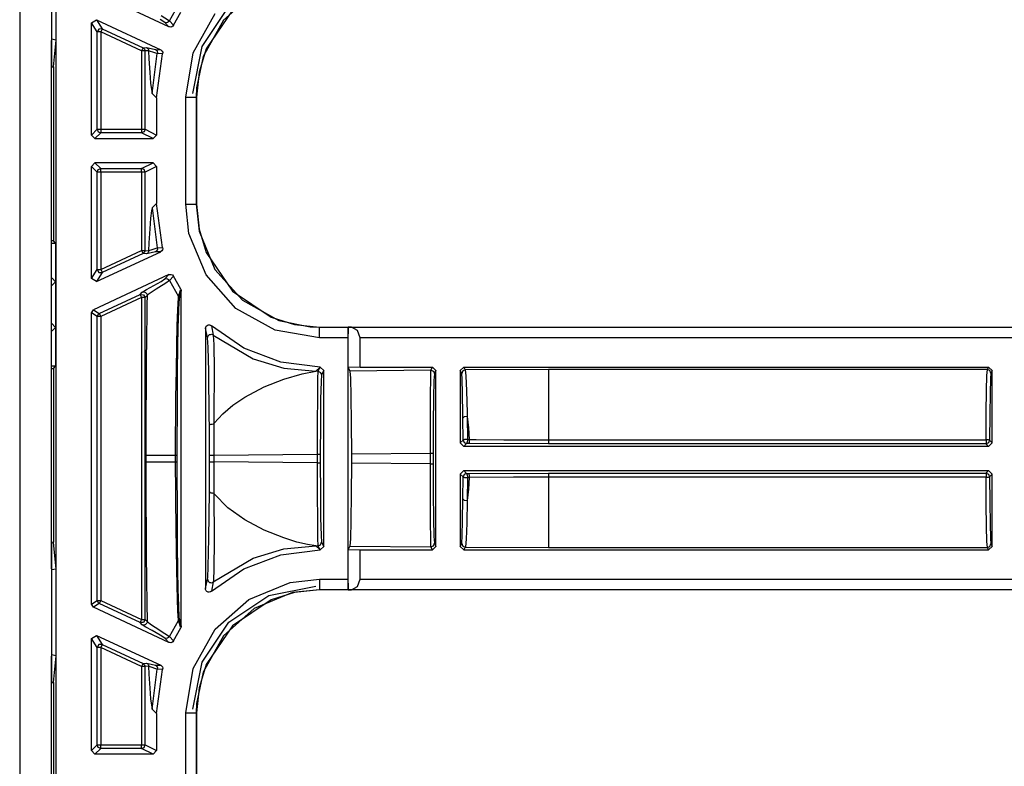
# Model space of a CAD drawing. Extents: x 9 to 73, y 6 to 131.
# Drawn here: x 65 to 67, y 63 to 65 of the extents above; entities that cross this region are included whole.
import ezdxf

# ---------------------------------------------------------------- set-up
doc = ezdxf.new("R2010")
doc.units = 0
doc.header["$MEASUREMENT"] = 0
doc.layers.add('PACKAGE1', color=7, linetype='CONTINUOUS')

msp = doc.modelspace()

# ---------------------------------------------------------------- linework, layer by layer
at = {"layer": 'PACKAGE1', "color": 95, "linetype": 'CONTINUOUS'}
for p, q in [((64.5949, 66.5179), (64.5949, 58.1379)), ((64.6989, 58.1483), (64.6989, 66.508)), ((64.6849, 65.074), (64.6849, 64.8323)), ((64.6985, 64.8302), (64.6985, 65.0762)), ((65.0191, 64.868), (64.8047, 64.968)), ((65.2617, 64.9647), (65.1738, 64.8867)), ((65.0204, 64.8847), (65.0464, 64.9302)), ((64.9973, 64.9002), (65.0182, 64.8865)), ((65.0323, 64.8726), (65.0524, 64.9091)), ((65.0883, 64.7937), (65.1504, 64.9055)), ((65.1996, 64.915), (65.1253, 64.805)), ((64.7989, 64.8788), (64.8131, 64.8879)), ((64.8152, 64.8532), (64.7989, 64.8788)), ((64.7989, 64.5602), (64.7989, 64.8788)), ((64.8131, 64.8879), (64.9956, 64.8028)), ((64.8131, 64.8879), (64.8295, 64.8623)), ((64.8199, 64.8616), (64.8152, 64.8532)), ((64.8295, 64.8623), (64.8199, 64.8616)), ((64.8295, 64.8623), (64.8282, 64.8596)), ((64.8295, 64.8623), (64.9454, 64.8082)), ((65.0073, 64.8801), (64.9946, 64.8883)), ((65.0191, 64.868), (65.0073, 64.8801)), ((65.011, 64.8792), (65.0073, 64.8801)), ((65.0148, 64.8797), (65.011, 64.8792)), ((65.0181, 64.8817), (65.0148, 64.8797)), ((65.0204, 64.8847), (65.0181, 64.8817)), ((65.0182, 64.8865), (65.0204, 64.8847)), ((65.021, 64.8674), (65.0191, 64.868)), ((65.0204, 64.8847), (65.0323, 64.8726)), ((65.0243, 64.8671), (65.021, 64.8674)), ((65.0275, 64.868), (65.0243, 64.8671)), ((65.0303, 64.8699), (65.0275, 64.868)), ((65.0323, 64.8726), (65.0303, 64.8699)), ((65.1738, 64.8867), (65.1166, 64.7837)), ((64.8182, 64.8532), (64.8152, 64.8532)), ((64.8152, 64.5765), (64.8152, 64.8532)), ((64.8252, 64.8532), (64.8182, 64.8532)), ((64.8282, 64.8596), (64.8252, 64.8532)), ((64.8252, 64.8532), (64.8252, 64.5765)), ((64.9412, 64.7991), (64.8252, 64.8532)), ((64.6985, 64.8302), (64.6849, 64.8323)), ((64.6849, 64.8323), (64.6849, 64.7541)), ((64.6849, 63.3274), (64.6849, 64.8288)), ((64.6908, 64.7539), (64.6985, 64.8302)), ((64.9442, 64.8055), (64.9412, 64.7991)), ((64.9454, 64.8082), (64.9442, 64.8055)), ((64.9454, 64.8082), (64.9554, 64.8091)), ((64.9454, 64.8082), (64.9496, 64.8045)), ((64.9496, 64.8045), (64.9512, 64.7991)), ((64.9554, 64.8091), (64.9578, 64.8075)), ((64.9554, 64.8091), (64.9681, 64.8061)), ((64.9578, 64.8075), (64.9596, 64.8054)), ((64.9596, 64.8054), (64.9608, 64.8028)), ((64.9681, 64.8061), (64.9805, 64.8033)), ((65.1253, 64.805), (65.1045, 64.7387)), ((64.9481, 64.7991), (64.9412, 64.7991)), ((64.9412, 64.7991), (64.9412, 64.5765)), ((64.9512, 64.7991), (64.9481, 64.7991)), ((64.9612, 64.8), (64.9512, 64.7991)), ((64.9512, 64.5765), (64.9512, 64.7991)), ((64.9608, 64.8028), (64.9612, 64.8)), ((64.979, 64.7935), (64.9612, 64.8)), ((64.9612, 64.8), (64.9622, 64.7772)), ((64.9622, 64.7772), (64.9644, 64.7378)), ((64.9717, 64.6781), (64.986, 64.7917)), ((64.985, 64.7919), (64.979, 64.7935)), ((64.9805, 64.8033), (64.9956, 64.8028)), ((64.9805, 64.8033), (64.9833, 64.8013)), ((64.9833, 64.8013), (64.9853, 64.7985)), ((64.9838, 64.666), (65.001, 64.7911)), ((64.986, 64.7917), (64.985, 64.7919)), ((64.9853, 64.7985), (64.9862, 64.7952)), ((64.9862, 64.7952), (64.986, 64.7917)), ((65.001, 64.7911), (64.986, 64.7917)), ((64.9956, 64.8028), (64.9983, 64.8009)), ((64.9983, 64.8009), (65.0003, 64.7982)), ((65.0003, 64.7982), (65.0013, 64.795)), ((65.0011, 64.7916), (65.001, 64.7911)), ((65.0013, 64.795), (65.0011, 64.7916)), ((65.0668, 64.6676), (65.0883, 64.7937)), ((65.1166, 64.7837), (65.0978, 64.6943)), ((64.6849, 64.7541), (64.6908, 64.7539)), ((64.6908, 64.7539), (64.6908, 64.2595)), ((64.9644, 64.7378), (64.9667, 64.7078)), ((65.1045, 64.7387), (65.0972, 64.6676)), ((64.9667, 64.7078), (64.9717, 64.6781)), ((65.0978, 64.6943), (65.0968, 64.6676)), ((64.9717, 64.6781), (64.9838, 64.666)), ((64.9838, 64.666), (64.9838, 64.5602)), ((65.0668, 64.6676), (65.0879, 64.6676)), ((65.0668, 64.3637), (65.0668, 64.6676)), ((65.0879, 64.6676), (65.0968, 64.6676)), ((65.0968, 64.6676), (65.0968, 64.3637)), ((65.0972, 64.6676), (65.0968, 64.6676)), ((65.0972, 64.6676), (65.0972, 64.3637)), ((64.7989, 64.5602), (64.8152, 64.5765)), ((64.8089, 64.5502), (64.7989, 64.5602)), ((64.8252, 64.5665), (64.8089, 64.5502)), ((64.8152, 64.5765), (64.8182, 64.5765)), ((64.8152, 64.5765), (64.8182, 64.5694)), ((64.8182, 64.5765), (64.8252, 64.5765)), ((64.8182, 64.5694), (64.8252, 64.5665)), ((64.8252, 64.5765), (64.9412, 64.5765)), ((64.8252, 64.5765), (64.8252, 64.5695)), ((64.8252, 64.5695), (64.8252, 64.5665)), ((64.9412, 64.5665), (64.8252, 64.5665)), ((64.9412, 64.5765), (64.9481, 64.5765)), ((64.9412, 64.5765), (64.9412, 64.5695)), ((64.9412, 64.5695), (64.9412, 64.5665)), ((64.9483, 64.5694), (64.9412, 64.5665)), ((64.9739, 64.5502), (64.9412, 64.5665)), ((64.9481, 64.5765), (64.9512, 64.5765)), ((64.9512, 64.5765), (64.9483, 64.5694)), ((64.9512, 64.5765), (64.9838, 64.5602)), ((64.9838, 64.5602), (64.9739, 64.5502)), ((64.8089, 64.5502), (64.9739, 64.5502)), ((64.7989, 64.4712), (64.8089, 64.4812)), ((64.8152, 64.4548), (64.7989, 64.4712)), ((64.7989, 64.1525), (64.7989, 64.4712)), ((64.9739, 64.4812), (64.8089, 64.4812)), ((64.8089, 64.4812), (64.8252, 64.4648)), ((64.9412, 64.4648), (64.9739, 64.4812)), ((64.9838, 64.4712), (64.9512, 64.4548)), ((64.9739, 64.4812), (64.9838, 64.4712)), ((64.9838, 64.4712), (64.9838, 64.3653)), ((64.8152, 64.4548), (64.8182, 64.4619)), ((64.8182, 64.4548), (64.8152, 64.4548)), ((64.8152, 64.1781), (64.8152, 64.4548)), ((64.8182, 64.4619), (64.8252, 64.4648)), ((64.8252, 64.4548), (64.8182, 64.4548)), ((64.8252, 64.4648), (64.9412, 64.4648)), ((64.8252, 64.4619), (64.8252, 64.4648)), ((64.8252, 64.4548), (64.8252, 64.4619)), ((64.8252, 64.4548), (64.8252, 64.1781)), ((64.9412, 64.4548), (64.8252, 64.4548)), ((64.9483, 64.4619), (64.9412, 64.4648)), ((64.9412, 64.4619), (64.9412, 64.4648)), ((64.9412, 64.4548), (64.9412, 64.4619)), ((64.9412, 64.4548), (64.9412, 64.2322)), ((64.9481, 64.4548), (64.9412, 64.4548)), ((64.9512, 64.4548), (64.9481, 64.4548)), ((64.9512, 64.4548), (64.9483, 64.4619)), ((64.9512, 64.2322), (64.9512, 64.4548)), ((64.9838, 64.3653), (64.9717, 64.3532)), ((65.001, 64.2402), (64.9838, 64.3653)), ((65.076, 64.2805), (65.0668, 64.3637)), ((65.0668, 64.3637), (65.0879, 64.3637)), ((65.0879, 64.3637), (65.0968, 64.3637)), ((65.0968, 64.3637), (65.0972, 64.3637)), ((65.0968, 64.3637), (65.1053, 64.2871)), ((65.0972, 64.3637), (65.1045, 64.2927)), ((64.9692, 64.3445), (64.9667, 64.3235)), ((64.9717, 64.3532), (64.9692, 64.3445)), ((64.9717, 64.3532), (64.986, 64.2396)), ((64.9667, 64.3235), (64.9644, 64.2935)), ((64.9644, 64.2935), (64.9622, 64.2541)), ((65.1244, 64.1626), (65.076, 64.2805)), ((65.1045, 64.2927), (65.1253, 64.2264)), ((65.1053, 64.2871), (65.1498, 64.1784)), ((64.6908, 64.2595), (64.6849, 64.2595)), ((64.6849, 64.2532), (64.697, 64.2532)), ((64.697, 64.2532), (64.6908, 64.2595)), ((64.697, 64.2532), (64.697, 64.1432)), ((64.9622, 64.2541), (64.9612, 64.2313)), ((64.8131, 64.1434), (64.9956, 64.2285)), ((64.8252, 64.1781), (64.9412, 64.2322)), ((64.9454, 64.2231), (64.8295, 64.1691)), ((64.9412, 64.2322), (64.9481, 64.2322)), ((64.9412, 64.2322), (64.9442, 64.2258)), ((64.9442, 64.2258), (64.9454, 64.2231)), ((64.9496, 64.2268), (64.9454, 64.2231)), ((64.9554, 64.2223), (64.9454, 64.2231)), ((64.9481, 64.2322), (64.9512, 64.2322)), ((64.9512, 64.2322), (64.9496, 64.2268)), ((64.9512, 64.2322), (64.9612, 64.2313)), ((64.9681, 64.2253), (64.9554, 64.2223)), ((64.9578, 64.2238), (64.9554, 64.2223)), ((64.9596, 64.226), (64.9578, 64.2238)), ((64.9608, 64.2285), (64.9596, 64.226)), ((64.9612, 64.2313), (64.9608, 64.2285)), ((64.9612, 64.2313), (64.9621, 64.2316)), ((64.9621, 64.2316), (64.9684, 64.234)), ((64.9805, 64.2281), (64.9681, 64.2253)), ((64.9684, 64.234), (64.986, 64.2396)), ((64.9833, 64.2301), (64.9805, 64.2281)), ((64.9956, 64.2285), (64.9805, 64.2281)), ((64.9853, 64.2329), (64.9833, 64.2301)), ((64.9862, 64.2362), (64.9853, 64.2329)), ((64.986, 64.2396), (65.001, 64.2402)), ((64.986, 64.2396), (64.9862, 64.2362)), ((64.9961, 64.2288), (64.9956, 64.2285)), ((64.9987, 64.2308), (64.9961, 64.2288)), ((65.0005, 64.2337), (64.9987, 64.2308)), ((65.0013, 64.2369), (65.0005, 64.2337)), ((65.001, 64.2402), (65.0013, 64.2369)), ((65.1253, 64.2264), (65.1996, 64.1163)), ((64.7989, 64.1525), (64.8152, 64.1781)), ((65.0191, 64.1633), (64.8047, 64.0634)), ((64.8295, 64.1691), (64.8131, 64.1434)), ((64.8152, 64.1781), (64.8199, 64.1697)), ((64.8152, 64.1781), (64.8182, 64.1781)), ((64.8182, 64.1781), (64.8252, 64.1781)), ((64.8199, 64.1697), (64.8295, 64.1691)), ((64.8252, 64.1781), (64.8282, 64.1718)), ((64.8282, 64.1718), (64.8295, 64.1691)), ((65.0073, 64.1513), (65.0191, 64.1633)), ((65.0191, 64.1633), (65.0223, 64.1642)), ((65.0223, 64.1642), (65.0257, 64.164)), ((65.0257, 64.164), (65.0288, 64.1627)), ((65.0288, 64.1627), (65.0312, 64.1604)), ((65.2091, 64.0671), (65.1244, 64.1626)), ((65.1498, 64.1784), (65.2279, 64.0905)), ((64.6849, 64.1532), (64.687, 64.1532)), ((64.6849, 64.151), (64.687, 64.1532)), ((64.697, 64.1432), (64.6849, 64.1311)), ((64.687, 64.1532), (64.697, 64.1432)), ((64.697, 64.1432), (64.697, 64.0132)), ((64.8131, 64.1434), (64.7989, 64.1525)), ((64.9553, 64.121), (64.9766, 64.1329)), ((64.9766, 64.1329), (64.9966, 64.1442)), ((65.0098, 64.1391), (64.9902, 64.1267)), ((64.9966, 64.1442), (65.0073, 64.1513)), ((65.0073, 64.1513), (65.011, 64.1522)), ((65.0204, 64.1466), (65.0098, 64.1391)), ((65.011, 64.1522), (65.0148, 64.1516)), ((65.0148, 64.1516), (65.0181, 64.1497)), ((65.0181, 64.1497), (65.0204, 64.1466)), ((65.0323, 64.1587), (65.0204, 64.1466)), ((65.0204, 64.1466), (65.0464, 64.1011)), ((65.0312, 64.1604), (65.0323, 64.1587)), ((65.0524, 64.1222), (65.0323, 64.1587)), ((64.821, 64.053), (64.937, 64.107)), ((64.937, 64.107), (64.9431, 64.1132)), ((64.937, 64.107), (64.9382, 64.1043)), ((64.937, 64.107), (64.9466, 64.1064)), ((64.9431, 64.1132), (64.9553, 64.121)), ((64.9431, 64.1132), (64.9454, 64.114)), ((64.9454, 64.114), (64.9479, 64.1141)), ((64.9466, 64.1064), (64.9512, 64.098)), ((64.9479, 64.1141), (64.9504, 64.1137)), ((64.9504, 64.1137), (64.9527, 64.1126)), ((64.9527, 64.1126), (64.9546, 64.111)), ((64.9546, 64.111), (64.956, 64.109)), ((64.956, 64.109), (64.957, 64.1067)), ((64.957, 64.1067), (64.9573, 64.1042)), ((64.9602, 64.1069), (64.9573, 64.1042)), ((64.9832, 64.1223), (64.9602, 64.1069)), ((64.9902, 64.1267), (64.9832, 64.1223)), ((65.0464, 64.1011), (65.0524, 64.1222)), ((65.0539, 64.117), (65.048, 64.0957)), ((65.0524, 64.1222), (65.0537, 64.1191)), ((65.0537, 64.1191), (65.0539, 64.117)), ((65.0539, 63.1643), (65.0539, 64.117)), ((65.1996, 64.1163), (65.3096, 64.042)), ((64.9412, 64.098), (64.8252, 64.0439)), ((64.9382, 64.1043), (64.9412, 64.098)), ((64.9481, 64.098), (64.9412, 64.098)), ((64.9412, 64.098), (64.9412, 63.1834)), ((64.9512, 64.098), (64.9481, 64.098)), ((64.9573, 64.1042), (64.9512, 64.098)), ((64.9512, 63.1834), (64.9512, 64.098)), ((64.9567, 64.0786), (64.9562, 64.052)), ((64.9573, 64.1042), (64.9567, 64.0786)), ((65.0439, 64.0637), (65.0459, 64.0981)), ((65.0459, 64.0981), (65.0462, 64.1003)), ((65.048, 64.0957), (65.046, 64.0655)), ((65.0462, 64.1003), (65.0464, 64.1011)), ((65.0464, 64.1011), (65.0476, 64.0985)), ((65.0476, 64.0985), (65.048, 64.0957)), ((65.2279, 64.0905), (65.3309, 64.0334)), ((64.7989, 64.0543), (64.8047, 64.0634)), ((64.7989, 63.227), (64.7989, 64.0543)), ((64.8152, 64.0439), (64.7989, 64.0543)), ((64.8047, 64.0634), (64.821, 64.053)), ((64.8168, 64.0493), (64.8152, 64.0439)), ((64.821, 64.053), (64.8168, 64.0493)), ((64.821, 64.053), (64.8223, 64.0503)), ((64.8223, 64.0503), (64.8252, 64.0439)), ((64.9562, 64.052), (64.9552, 63.9853)), ((65.0426, 64.0187), (65.0439, 64.0637)), ((65.0458, 64.0587), (65.0446, 64.0141)), ((65.046, 64.0655), (65.0458, 64.0587)), ((65.3209, 64.0051), (65.2091, 64.0671)), ((64.6849, 64.0253), (64.697, 64.0132)), ((64.8182, 64.0439), (64.8152, 64.0439)), ((64.8152, 63.2374), (64.8152, 64.0439)), ((64.8252, 64.0439), (64.8182, 64.0439)), ((64.8252, 64.0439), (64.8252, 63.2374)), ((65.3096, 64.042), (65.3759, 64.0212)), ((65.3309, 64.0334), (65.4203, 64.0146)), ((65.3759, 64.0212), (65.447, 64.0139)), ((64.687, 64.0032), (64.6849, 64.0053)), ((64.687, 64.0032), (64.6849, 64.0032)), ((64.697, 64.0132), (64.687, 64.0032)), ((64.697, 64.0132), (64.697, 63.9032)), ((65.0413, 63.9612), (65.0426, 64.0187)), ((65.0446, 64.0141), (65.0436, 63.9572)), ((65.1229, 64.0107), (65.1235, 64.014)), ((65.1229, 64.0107), (65.1229, 63.2707)), ((65.1289, 63.9837), (65.1229, 64.0107)), ((65.1235, 64.014), (65.1251, 64.017)), ((65.1251, 64.017), (65.1276, 64.0192)), ((65.1276, 64.0192), (65.1307, 64.0205)), ((65.1307, 64.0205), (65.1341, 64.0206)), ((65.1341, 64.0206), (65.1373, 64.0197)), ((65.1345, 63.9927), (65.1372, 63.9936)), ((65.1372, 63.9936), (65.14, 63.9937)), ((65.1373, 64.0197), (65.1396, 64.0182)), ((65.2319, 63.9542), (65.1396, 64.0182)), ((65.1396, 64.0182), (65.1451, 63.9915)), ((65.14, 63.9937), (65.1427, 63.9929)), ((65.447, 63.9836), (65.3209, 64.0051)), ((65.4203, 64.0146), (65.447, 64.0136)), ((65.447, 64.0139), (70.743, 64.0139)), ((65.447, 64.0139), (65.447, 64.0136)), ((65.447, 64.0136), (65.5284, 64.0136)), ((65.447, 64.0046), (65.447, 64.0136)), ((65.447, 63.9836), (65.447, 64.0046)), ((65.5281, 64.0046), (65.5279, 63.9836)), ((65.5284, 64.0136), (65.5281, 64.0046)), ((65.5286, 64.0137), (65.5284, 64.0136)), ((65.5286, 63.8992), (65.5286, 64.0137)), ((65.5375, 64.0136), (65.5286, 64.0137)), ((65.5375, 64.0136), (70.743, 64.0136)), ((65.555, 64.0046), (65.5375, 64.0136)), ((65.5622, 63.9836), (65.555, 64.0046)), ((64.9552, 63.9853), (64.9544, 63.9141)), ((65.1289, 63.9837), (65.1292, 63.9865)), ((65.1305, 63.9576), (65.1289, 63.9837)), ((65.1292, 63.9865), (65.1304, 63.9891)), ((65.1304, 63.9891), (65.1322, 63.9912)), ((65.1322, 63.9912), (65.1345, 63.9927)), ((65.1427, 63.9929), (65.1451, 63.9915)), ((65.1451, 63.9915), (65.1463, 63.9649)), ((65.1451, 63.9915), (65.2588, 63.924)), ((65.5279, 63.9836), (65.447, 63.9836)), ((65.5279, 63.9836), (65.5279, 63.2978)), ((65.5622, 63.9006), (65.5622, 63.9836)), ((70.743, 63.9836), (65.5622, 63.9836)), ((65.0402, 63.8914), (65.0413, 63.9612)), ((65.0436, 63.9572), (65.0428, 63.8882)), ((65.1322, 63.8876), (65.1305, 63.9576)), ((65.1463, 63.9649), (65.1472, 63.8938)), ((65.337, 63.9142), (65.2319, 63.9542)), ((64.9544, 63.9141), (64.9539, 63.8384)), ((65.2588, 63.924), (65.3459, 63.8975)), ((65.4486, 63.9006), (65.337, 63.9142)), ((64.697, 63.9032), (64.6849, 63.9032)), ((64.6849, 63.8968), (64.6908, 63.8969)), ((64.6908, 63.8969), (64.697, 63.9032)), ((64.6908, 63.8969), (64.6908, 63.4025)), ((65.0391, 63.8143), (65.0402, 63.8914)), ((65.0428, 63.8882), (65.0422, 63.812)), ((65.1338, 63.7566), (65.1322, 63.8876)), ((65.1472, 63.8938), (65.1466, 63.7608)), ((65.3456, 63.8665), (65.3972, 63.8817)), ((65.3459, 63.8975), (65.4365, 63.8885)), ((65.3972, 63.8817), (65.4365, 63.8885)), ((65.4365, 63.8885), (65.4486, 63.9006)), ((65.4429, 63.8886), (65.4365, 63.8885)), ((65.4424, 63.8682), (65.4429, 63.8886)), ((65.4429, 63.8886), (65.4489, 63.9006)), ((65.4429, 63.8886), (65.45, 63.8856)), ((65.4486, 63.9006), (65.4489, 63.9006)), ((65.4489, 63.9006), (65.4589, 63.8906)), ((65.45, 63.8856), (65.4529, 63.8786)), ((65.4589, 63.8906), (65.4529, 63.8786)), ((65.4589, 63.3907), (65.4589, 63.8906)), ((65.5622, 63.9006), (65.5286, 63.8992)), ((65.5286, 63.8992), (65.5335, 63.8894)), ((65.7634, 63.8916), (65.5335, 63.8894)), ((65.5335, 63.8894), (65.5351, 63.8691)), ((65.5622, 63.9006), (65.7679, 63.9006)), ((65.7629, 63.8712), (65.7634, 63.8916)), ((65.7634, 63.8916), (65.7679, 63.9006)), ((65.7634, 63.8916), (65.7705, 63.8886)), ((65.7679, 63.9006), (65.7779, 63.8906)), ((65.7705, 63.8886), (65.7734, 63.8816)), ((65.7734, 63.8816), (65.7719, 63.8621)), ((65.7779, 63.8906), (65.7734, 63.8816)), ((65.7779, 63.3907), (65.7779, 63.8906)), ((65.8469, 63.8906), (65.8569, 63.9006)), ((65.851, 63.8824), (65.8469, 63.8906)), ((65.8469, 63.8906), (65.8469, 63.6852)), ((65.8539, 63.8895), (65.851, 63.8824)), ((65.8523, 63.8665), (65.851, 63.8824)), ((65.861, 63.8924), (65.8539, 63.8895)), ((65.8569, 63.9006), (65.861, 63.8924)), ((65.8569, 63.9006), (67.3485, 63.9006)), ((66.0977, 63.8933), (65.861, 63.8924)), ((65.861, 63.8924), (65.8631, 63.8758)), ((66.0977, 63.8933), (66.0977, 63.8651)), ((67.3449, 63.8933), (66.0977, 63.8933)), ((67.3436, 63.8766), (67.3449, 63.8933)), ((67.3449, 63.8933), (67.3485, 63.9006)), ((67.352, 63.8904), (67.3449, 63.8933)), ((67.3485, 63.9006), (67.3585, 63.8906)), ((67.3549, 63.8833), (67.352, 63.8904)), ((67.3549, 63.8833), (67.3536, 63.8673)), ((67.3585, 63.8906), (67.3549, 63.8833)), ((67.3585, 63.6852), (67.3585, 63.8906)), ((65.2895, 63.844), (65.3456, 63.8665)), ((65.4419, 63.8166), (65.4424, 63.8682)), ((65.4514, 63.8591), (65.4501, 63.8097)), ((65.4529, 63.8786), (65.4514, 63.8591)), ((65.5351, 63.8691), (65.5364, 63.8175)), ((65.7624, 63.8196), (65.7629, 63.8712)), ((65.7719, 63.8621), (65.7706, 63.8127)), ((65.8535, 63.8259), (65.8523, 63.8665)), ((65.8631, 63.8758), (65.8651, 63.8334)), ((66.0977, 63.8651), (66.0977, 63.7937)), ((67.3424, 63.8341), (67.3436, 63.8766)), ((67.3536, 63.8673), (67.3524, 63.8266)), ((64.9539, 63.8384), (64.9536, 63.7752)), ((65.235, 63.8151), (65.2895, 63.844)), ((65.8544, 63.7654), (65.8535, 63.8259)), ((65.8651, 63.8334), (65.8666, 63.7702)), ((67.3416, 63.7707), (67.3424, 63.8341)), ((67.3524, 63.8266), (67.3516, 63.7659)), ((65.0378, 63.65), (65.0391, 63.8143)), ((65.0422, 63.812), (65.0417, 63.65)), ((65.201, 63.7921), (65.235, 63.8151)), ((65.4416, 63.7413), (65.4419, 63.8166)), ((65.4501, 63.8097), (65.4493, 63.7375)), ((65.5364, 63.8175), (65.5373, 63.7422)), ((65.7621, 63.7443), (65.7624, 63.8196)), ((65.7706, 63.8127), (65.7698, 63.7405)), ((64.9536, 63.7752), (64.9535, 63.7159)), ((65.172, 63.7674), (65.201, 63.7921)), ((65.8666, 63.7702), (65.8668, 63.7598)), ((66.0977, 63.7937), (66.0977, 63.6941)), ((67.3412, 63.6941), (67.3416, 63.7707)), ((65.134, 63.7349), (65.1338, 63.7566)), ((65.1464, 63.7439), (65.1463, 63.7387)), ((65.1466, 63.7608), (65.1464, 63.7439)), ((65.1479, 63.7407), (65.172, 63.7674)), ((65.4416, 63.6531), (65.4416, 63.7413)), ((65.5373, 63.7422), (65.5376, 63.654)), ((65.762, 63.6561), (65.7621, 63.7443)), ((65.8545, 63.7555), (65.8544, 63.7654)), ((65.8583, 63.7589), (65.8545, 63.7555)), ((65.8548, 63.6931), (65.8545, 63.7555)), ((65.8668, 63.7598), (65.8583, 63.7589)), ((65.8668, 63.7598), (65.8674, 63.6947)), ((65.8668, 63.7598), (65.8703, 63.728)), ((67.3516, 63.7659), (67.3512, 63.6925)), ((64.9535, 63.7159), (64.9535, 63.65)), ((65.134, 63.7349), (65.1343, 63.7358)), ((65.1343, 63.6504), (65.134, 63.7349)), ((65.1343, 63.7358), (65.135, 63.7366)), ((65.135, 63.7366), (65.1362, 63.7373)), ((65.1362, 63.7373), (65.1378, 63.7379)), ((65.1378, 63.7379), (65.1398, 63.7384)), ((65.1398, 63.7384), (65.1419, 63.7387)), ((65.1419, 63.7387), (65.1441, 63.7388)), ((65.1441, 63.7388), (65.1463, 63.7387)), ((65.1463, 63.7387), (65.1479, 63.7407)), ((65.1463, 63.7386), (65.1469, 63.6504)), ((65.4493, 63.7375), (65.449, 63.6531)), ((65.7698, 63.7405), (65.7695, 63.6561)), ((65.8703, 63.728), (65.8727, 63.6947)), ((65.8469, 63.6852), (65.8548, 63.6931)), ((65.8588, 63.6944), (65.8548, 63.6931)), ((65.8548, 63.6931), (65.8578, 63.686)), ((65.8578, 63.686), (65.8648, 63.6831)), ((65.8674, 63.6947), (65.8588, 63.6944)), ((65.8668, 63.6867), (65.8648, 63.6831)), ((65.8674, 63.6947), (65.8668, 63.6867)), ((65.8674, 63.6947), (65.8727, 63.6947)), ((65.8721, 63.6866), (65.8701, 63.6831)), ((65.8727, 63.6947), (65.8721, 63.6866)), ((65.8727, 63.6947), (65.8921, 63.6946)), ((65.8921, 63.6946), (65.9707, 63.6942)), ((65.9707, 63.6942), (66.0977, 63.6941)), ((66.0977, 63.6941), (66.0977, 63.6861)), ((66.0977, 63.6941), (67.3412, 63.6941)), ((66.0977, 63.6861), (66.0977, 63.6825)), ((67.3412, 63.6941), (67.3412, 63.6861)), ((67.3482, 63.6936), (67.3412, 63.6941)), ((67.3412, 63.6861), (67.3412, 63.6825)), ((67.3482, 63.6855), (67.3412, 63.6825)), ((67.3512, 63.6925), (67.3482, 63.6936)), ((67.3512, 63.6925), (67.3482, 63.6855)), ((67.3512, 63.6925), (67.3585, 63.6852)), ((65.8569, 63.6752), (65.8469, 63.6852)), ((65.8648, 63.6831), (65.8569, 63.6752)), ((67.3485, 63.6752), (65.8569, 63.6752)), ((65.8701, 63.6831), (65.8648, 63.6831)), ((66.0977, 63.6825), (65.8701, 63.6831)), ((67.3412, 63.6825), (66.0977, 63.6825)), ((67.3485, 63.6752), (67.3412, 63.6825)), ((67.3585, 63.6852), (67.3485, 63.6752)), ((64.9535, 63.65), (64.9535, 63.6313)), ((64.9535, 63.65), (64.9667, 63.65)), ((64.9535, 63.6313), (64.9667, 63.6313)), ((64.9535, 63.6313), (64.9535, 63.5655)), ((64.9667, 63.65), (65.0001, 63.65)), ((64.9667, 63.6313), (65.0001, 63.6313)), ((65.0001, 63.65), (65.0378, 63.65)), ((65.0001, 63.6313), (65.0378, 63.6313)), ((65.0378, 63.65), (65.0394, 63.65)), ((65.0378, 63.6313), (65.0378, 63.65)), ((65.0383, 63.543), (65.0378, 63.6313)), ((65.0378, 63.6313), (65.0394, 63.6313)), ((65.0394, 63.65), (65.0407, 63.65)), ((65.0394, 63.6313), (65.0407, 63.6313)), ((65.0407, 63.65), (65.0415, 63.65)), ((65.0407, 63.6313), (65.0415, 63.6313)), ((65.0415, 63.65), (65.0417, 63.65)), ((65.0415, 63.6313), (65.0417, 63.6313)), ((65.0417, 63.65), (65.0417, 63.6313)), ((65.0417, 63.6313), (65.0422, 63.4694)), ((65.134, 63.5465), (65.1343, 63.631)), ((65.1343, 63.6504), (65.1382, 63.6504)), ((65.1343, 63.631), (65.1343, 63.6504)), ((65.1343, 63.631), (65.1382, 63.631)), ((65.1382, 63.6504), (65.1469, 63.6504)), ((65.1382, 63.631), (65.1469, 63.631)), ((65.1469, 63.631), (65.1463, 63.5427)), ((65.1469, 63.6504), (65.4416, 63.6531)), ((65.1469, 63.6504), (65.1469, 63.631)), ((65.4416, 63.6282), (65.1469, 63.631)), ((65.4416, 63.6282), (65.4416, 63.6531)), ((65.4416, 63.6531), (65.4468, 63.6531)), ((65.4468, 63.6531), (65.449, 63.6531)), ((65.449, 63.6531), (65.449, 63.6282)), ((65.5376, 63.654), (65.762, 63.6561)), ((65.5376, 63.654), (65.5376, 63.6273)), ((65.762, 63.6252), (65.762, 63.6561)), ((65.762, 63.6561), (65.7673, 63.6561)), ((65.7673, 63.6561), (65.7695, 63.6561)), ((65.7695, 63.6561), (65.7695, 63.6252)), ((65.4416, 63.5401), (65.4416, 63.6282)), ((65.4416, 63.6282), (65.4468, 63.6282)), ((65.4468, 63.6282), (65.449, 63.6282)), ((65.449, 63.6282), (65.4493, 63.5438)), ((65.5376, 63.6273), (65.5373, 63.5392)), ((65.762, 63.6252), (65.5376, 63.6273)), ((65.7621, 63.5371), (65.762, 63.6252)), ((65.762, 63.6252), (65.7673, 63.6252)), ((65.7673, 63.6252), (65.7695, 63.6252)), ((65.7695, 63.6252), (65.7698, 63.5408)), ((65.8469, 63.5962), (65.8569, 63.6062)), ((65.8569, 63.6062), (67.3485, 63.6062)), ((65.8569, 63.6062), (65.8648, 63.5983)), ((67.3412, 63.5988), (67.3485, 63.6062)), ((67.3485, 63.6062), (67.3585, 63.5962)), ((65.8469, 63.5962), (65.8469, 63.3907)), ((65.8548, 63.5882), (65.8469, 63.5962)), ((65.8545, 63.5259), (65.8548, 63.5882)), ((65.8578, 63.5953), (65.8548, 63.5882)), ((65.8548, 63.5882), (65.8588, 63.587)), ((65.8648, 63.5983), (65.8578, 63.5953)), ((65.8588, 63.587), (65.8674, 63.5867)), ((65.8648, 63.5983), (65.8701, 63.5983)), ((65.8648, 63.5983), (65.8668, 63.5947)), ((65.8668, 63.5947), (65.8674, 63.5867)), ((65.8674, 63.5867), (65.8668, 63.5215)), ((65.8727, 63.5867), (65.8674, 63.5867)), ((65.8701, 63.5983), (66.0977, 63.5988)), ((65.8701, 63.5983), (65.8721, 63.5947)), ((65.8727, 63.5867), (65.8703, 63.5533)), ((65.8721, 63.5947), (65.8727, 63.5867)), ((65.9978, 63.5872), (65.8727, 63.5867)), ((66.0777, 63.5873), (65.9978, 63.5872)), ((66.0977, 63.5873), (66.0777, 63.5873)), ((66.0977, 63.5988), (66.0977, 63.5952)), ((66.0977, 63.5988), (67.3412, 63.5988)), ((66.0977, 63.5952), (66.0977, 63.5873)), ((66.0977, 63.5873), (66.0977, 63.4876)), ((67.3412, 63.5873), (66.0977, 63.5873)), ((67.3412, 63.5988), (67.3482, 63.5959)), ((67.3412, 63.5988), (67.3412, 63.5952)), ((67.3412, 63.5952), (67.3412, 63.5873)), ((67.3412, 63.5873), (67.3482, 63.5877)), ((67.3416, 63.5106), (67.3412, 63.5873)), ((67.3482, 63.5959), (67.3512, 63.5888)), ((67.3482, 63.5877), (67.3512, 63.5888)), ((67.3585, 63.5962), (67.3512, 63.5888)), ((67.3512, 63.5888), (67.3516, 63.5154)), ((67.3585, 63.3907), (67.3585, 63.5962)), ((64.9535, 63.5655), (64.9536, 63.5062)), ((65.1325, 63.4137), (65.134, 63.5465)), ((65.134, 63.5465), (65.1343, 63.5456)), ((65.1343, 63.5456), (65.135, 63.5448)), ((65.8703, 63.5533), (65.8668, 63.5215)), ((65.0385, 63.5184), (65.0383, 63.543)), ((65.0403, 63.3793), (65.0385, 63.5184)), ((65.135, 63.5448), (65.1362, 63.5441)), ((65.1362, 63.5441), (65.1378, 63.5434)), ((65.1378, 63.5434), (65.1398, 63.543)), ((65.1398, 63.543), (65.1419, 63.5427)), ((65.1419, 63.5427), (65.1441, 63.5426)), ((65.1441, 63.5426), (65.1463, 63.5427)), ((65.1479, 63.5406), (65.1463, 63.5427)), ((65.1463, 63.5427), (65.1472, 63.4077)), ((65.1865, 63.5008), (65.1479, 63.5406)), ((65.4419, 63.4647), (65.4416, 63.5401)), ((65.4493, 63.5438), (65.4501, 63.4717)), ((65.5373, 63.5392), (65.5364, 63.4638)), ((65.7624, 63.4617), (65.7621, 63.5371)), ((65.7698, 63.5408), (65.7706, 63.4687)), ((65.8537, 63.4641), (65.8545, 63.5259)), ((65.8545, 63.5259), (65.8583, 63.5224)), ((65.8583, 63.5224), (65.8668, 63.5215)), ((65.8668, 63.5215), (65.8654, 63.457)), ((64.9536, 63.5062), (64.9539, 63.443)), ((65.235, 63.4662), (65.1865, 63.5008)), ((67.3424, 63.4473), (67.3416, 63.5106)), ((67.3516, 63.5154), (67.3524, 63.4547)), ((65.0422, 63.4694), (65.0428, 63.3932)), ((65.2895, 63.4374), (65.235, 63.4662)), ((65.4424, 63.4131), (65.4419, 63.4647)), ((65.4501, 63.4717), (65.4514, 63.4222)), ((65.5364, 63.4638), (65.5351, 63.4122)), ((65.7629, 63.4101), (65.7624, 63.4617)), ((65.7706, 63.4687), (65.7719, 63.4192)), ((65.8526, 63.4207), (65.8537, 63.4641)), ((66.0977, 63.4876), (66.0977, 63.4162)), ((64.9539, 63.443), (64.9544, 63.3673)), ((65.3456, 63.4149), (65.2895, 63.4374)), ((65.8654, 63.457), (65.8635, 63.4117)), ((67.3436, 63.4047), (67.3424, 63.4473)), ((67.3524, 63.4547), (67.3536, 63.414)), ((65.1308, 63.334), (65.1325, 63.4137)), ((65.1472, 63.4077), (65.1466, 63.3269)), ((65.3827, 63.4033), (65.3456, 63.4149)), ((65.4429, 63.3928), (65.4424, 63.4131)), ((65.4514, 63.4222), (65.4529, 63.4028)), ((65.5351, 63.4122), (65.5335, 63.3919)), ((65.7634, 63.3898), (65.7629, 63.4101)), ((65.7719, 63.4192), (65.7734, 63.3998)), ((65.8513, 63.4), (65.8526, 63.4207)), ((65.8635, 63.4117), (65.8614, 63.39)), ((66.0977, 63.4162), (66.0977, 63.388)), ((67.3536, 63.414), (67.3549, 63.398)), ((64.6908, 63.4025), (64.6849, 63.4022)), ((64.6849, 63.4022), (64.6849, 63.324)), ((64.6985, 63.3262), (64.6908, 63.4025)), ((65.0422, 63.278), (65.0403, 63.3793)), ((65.0428, 63.3932), (65.0436, 63.3241)), ((65.2588, 63.3573), (65.3459, 63.3838)), ((65.337, 63.3672), (65.4486, 63.3807)), ((65.3459, 63.3838), (65.4365, 63.3928)), ((65.413, 63.3962), (65.3827, 63.4033)), ((65.4365, 63.3928), (65.413, 63.3962)), ((65.4486, 63.3807), (65.4365, 63.3928)), ((65.4365, 63.3928), (65.4429, 63.3928)), ((65.4429, 63.3928), (65.45, 63.3957)), ((65.4489, 63.3807), (65.4429, 63.3928)), ((65.4486, 63.3807), (65.4489, 63.3807)), ((65.4589, 63.3907), (65.4489, 63.3807)), ((65.45, 63.3957), (65.4529, 63.4028)), ((65.4529, 63.4028), (65.4589, 63.3907)), ((65.5335, 63.3919), (65.5286, 63.3821)), ((65.5286, 63.2676), (65.5286, 63.3821)), ((65.5286, 63.3821), (65.5622, 63.3807)), ((65.5335, 63.3919), (65.7634, 63.3898)), ((65.5622, 63.2978), (65.5622, 63.3807)), ((65.5622, 63.3807), (65.7679, 63.3807)), ((65.7634, 63.3898), (65.7705, 63.3927)), ((65.7679, 63.3807), (65.7634, 63.3898)), ((65.7779, 63.3907), (65.7679, 63.3807)), ((65.7705, 63.3927), (65.7734, 63.3998)), ((65.7734, 63.3998), (65.7779, 63.3907)), ((65.8469, 63.3907), (65.851, 63.3989)), ((65.8569, 63.3807), (65.8469, 63.3907)), ((65.851, 63.3989), (65.8513, 63.4)), ((65.851, 63.3989), (65.8539, 63.3918)), ((65.8539, 63.3918), (65.861, 63.3889)), ((65.861, 63.3889), (65.8569, 63.3807)), ((65.8569, 63.3807), (67.3485, 63.3807)), ((65.8614, 63.39), (65.861, 63.3889)), ((65.861, 63.3889), (66.0977, 63.388)), ((66.0977, 63.388), (67.3449, 63.388)), ((67.3449, 63.388), (67.3436, 63.4047)), ((67.3449, 63.388), (67.352, 63.3909)), ((67.3485, 63.3807), (67.3449, 63.388)), ((67.3585, 63.3907), (67.3485, 63.3807)), ((67.352, 63.3909), (67.3549, 63.398)), ((67.3549, 63.398), (67.3585, 63.3907)), ((64.9544, 63.3673), (64.9552, 63.2961)), ((65.1451, 63.2898), (65.2588, 63.3573)), ((65.2319, 63.3272), (65.337, 63.3672)), ((64.6985, 63.3262), (64.6849, 63.324)), ((64.6849, 63.324), (64.6849, 63.0823)), ((64.6985, 63.0802), (64.6985, 63.3262)), ((65.0436, 63.3241), (65.0446, 63.2673)), ((65.1293, 63.3016), (65.1308, 63.334)), ((65.1396, 63.2632), (65.2319, 63.3272)), ((65.1466, 63.3269), (65.1455, 63.2938)), ((64.9552, 63.2961), (64.9562, 63.2293)), ((65.1229, 63.2707), (65.1289, 63.2976)), ((65.1289, 63.2976), (65.1293, 63.3016)), ((65.1289, 63.2976), (65.1292, 63.2948)), ((65.1292, 63.2948), (65.1304, 63.2923)), ((65.1455, 63.2938), (65.1452, 63.2904)), ((65.3638, 63.2885), (65.447, 63.2978)), ((65.447, 63.2978), (65.5279, 63.2978)), ((65.447, 63.2978), (65.447, 63.2767)), ((65.5279, 63.2978), (65.5281, 63.2767)), ((65.555, 63.2767), (65.5622, 63.2978)), ((65.5622, 63.2978), (70.9737, 63.2978)), ((65.0444, 63.207), (65.0422, 63.278)), ((65.0446, 63.2673), (65.0458, 63.2227)), ((65.1233, 63.2679), (65.1229, 63.2707)), ((65.1247, 63.2649), (65.1233, 63.2679)), ((65.1304, 63.2923), (65.1322, 63.2902)), ((65.1322, 63.2902), (65.1345, 63.2886)), ((65.1345, 63.2886), (65.1372, 63.2878)), ((65.1372, 63.2878), (65.14, 63.2877)), ((65.1451, 63.2898), (65.1396, 63.2632)), ((65.14, 63.2877), (65.1427, 63.2884)), ((65.1427, 63.2884), (65.1451, 63.2898)), ((65.1452, 63.2904), (65.1451, 63.2898)), ((65.2458, 63.2402), (65.3638, 63.2885)), ((65.447, 63.2678), (65.3703, 63.2593)), ((65.447, 63.2674), (65.3759, 63.2601)), ((65.447, 63.2767), (65.447, 63.2678)), ((65.447, 63.2678), (65.447, 63.2674)), ((65.5284, 63.2678), (65.447, 63.2678)), ((70.9737, 63.2674), (65.447, 63.2674)), ((65.5281, 63.2767), (65.5284, 63.2678)), ((65.5284, 63.2678), (65.5286, 63.2676)), ((65.5286, 63.2676), (65.5375, 63.2678)), ((65.5375, 63.2678), (65.555, 63.2767)), ((70.9737, 63.2678), (65.5375, 63.2678)), ((65.1271, 63.2625), (65.1247, 63.2649)), ((65.1301, 63.2611), (65.1271, 63.2625)), ((65.1334, 63.2607), (65.1301, 63.2611)), ((65.1367, 63.2614), (65.1334, 63.2607)), ((65.1396, 63.2632), (65.1367, 63.2614)), ((65.1504, 63.1555), (65.2458, 63.2402)), ((65.3096, 63.2393), (65.1996, 63.165)), ((65.3703, 63.2593), (65.2617, 63.2147)), ((65.3759, 63.2601), (65.3096, 63.2393)), ((64.7989, 63.227), (64.8152, 63.2374)), ((64.8047, 63.218), (64.7989, 63.227)), ((64.821, 63.2284), (64.8047, 63.218)), ((65.0191, 63.118), (64.8047, 63.218)), ((64.8152, 63.2374), (64.8182, 63.2374)), ((64.8152, 63.2374), (64.8168, 63.2321)), ((64.8168, 63.2321), (64.821, 63.2284)), ((64.8182, 63.2374), (64.8252, 63.2374)), ((64.8223, 63.2311), (64.821, 63.2284)), ((64.937, 63.1743), (64.821, 63.2284)), ((64.8252, 63.2374), (64.8223, 63.2311)), ((64.8252, 63.2374), (64.9412, 63.1834)), ((64.9562, 63.2293), (64.9573, 63.1772)), ((65.0458, 63.2227), (65.0475, 63.1887)), ((65.2617, 63.2147), (65.1738, 63.1367)), ((64.9412, 63.1834), (64.9382, 63.177)), ((64.9412, 63.1834), (64.9481, 63.1834)), ((64.9512, 63.1834), (64.9466, 63.1749)), ((64.9481, 63.1834), (64.9512, 63.1834)), ((64.9512, 63.1834), (64.9573, 63.1772)), ((65.0464, 63.1802), (65.0444, 63.207)), ((65.0464, 63.1802), (65.0476, 63.1828)), ((65.0475, 63.1887), (65.048, 63.1856)), ((65.0476, 63.1828), (65.048, 63.1856)), ((65.048, 63.1856), (65.0539, 63.1643)), ((64.9382, 63.177), (64.937, 63.1743)), ((64.9466, 63.1749), (64.937, 63.1743)), ((64.9431, 63.1681), (64.937, 63.1743)), ((64.9532, 63.1616), (64.9431, 63.1681)), ((64.9454, 63.1673), (64.9431, 63.1681)), ((64.9479, 63.1672), (64.9454, 63.1673)), ((64.9504, 63.1677), (64.9479, 63.1672)), ((64.9527, 63.1687), (64.9504, 63.1677)), ((64.9546, 63.1703), (64.9527, 63.1687)), ((64.9711, 63.1515), (64.9532, 63.1616)), ((64.956, 63.1724), (64.9546, 63.1703)), ((64.957, 63.1747), (64.956, 63.1724)), ((64.9573, 63.1772), (64.957, 63.1747)), ((64.9573, 63.1772), (64.9693, 63.168)), ((64.9693, 63.168), (64.9902, 63.1546)), ((64.9902, 63.1546), (64.9973, 63.1502)), ((65.0204, 63.1347), (65.0464, 63.1802)), ((65.0323, 63.1226), (65.0524, 63.1591)), ((65.0524, 63.1591), (65.0464, 63.1802)), ((65.0534, 63.161), (65.0524, 63.1591)), ((65.0539, 63.1643), (65.0534, 63.161)), ((65.0883, 63.0437), (65.1504, 63.1555)), ((65.1996, 63.165), (65.1253, 63.055)), ((64.7989, 63.1288), (64.8131, 63.1379)), ((64.7989, 62.8102), (64.7989, 63.1288)), ((64.8152, 63.1032), (64.7989, 63.1288)), ((64.8131, 63.1379), (64.8295, 63.1123)), ((64.8131, 63.1379), (64.9956, 63.0528)), ((64.9946, 63.1383), (64.9711, 63.1515)), ((65.0073, 63.1301), (64.9946, 63.1383)), ((64.9973, 63.1502), (65.0182, 63.1365)), ((65.0191, 63.118), (65.0073, 63.1301)), ((65.011, 63.1292), (65.0073, 63.1301)), ((65.0148, 63.1297), (65.011, 63.1292)), ((65.0181, 63.1317), (65.0148, 63.1297)), ((65.0204, 63.1347), (65.0181, 63.1317)), ((65.0182, 63.1365), (65.0204, 63.1347)), ((65.0204, 63.1347), (65.0323, 63.1226)), ((65.1738, 63.1367), (65.1166, 63.0337)), ((64.8199, 63.1116), (64.8152, 63.1032)), ((64.8182, 63.1032), (64.8152, 63.1032)), ((64.8152, 62.8265), (64.8152, 63.1032)), ((64.8252, 63.1032), (64.8182, 63.1032)), ((64.8295, 63.1123), (64.8199, 63.1116)), ((64.8282, 63.1096), (64.8252, 63.1032)), ((64.8252, 63.1032), (64.8252, 62.8265)), ((64.9412, 63.0492), (64.8252, 63.1032)), ((64.8295, 63.1123), (64.8282, 63.1096)), ((64.8295, 63.1123), (64.9454, 63.0582)), ((65.021, 63.1174), (65.0191, 63.118)), ((65.0243, 63.1171), (65.021, 63.1174)), ((65.0275, 63.118), (65.0243, 63.1171)), ((65.0303, 63.1199), (65.0275, 63.118)), ((65.0323, 63.1226), (65.0303, 63.1199)), ((64.6985, 63.0802), (64.6849, 63.0823)), ((64.6849, 63.0823), (64.6849, 63.0041)), ((64.6849, 61.5775), (64.6849, 63.0787)), ((64.6908, 63.0039), (64.6985, 63.0802)), ((64.9442, 63.0555), (64.9412, 63.0492)), ((64.9481, 63.0492), (64.9412, 63.0492)), ((64.9412, 63.0492), (64.9412, 62.8265)), ((64.9454, 63.0582), (64.9442, 63.0555)), ((64.9454, 63.0582), (64.9554, 63.0591)), ((64.9454, 63.0582), (64.9496, 63.0545)), ((64.9512, 63.0492), (64.9481, 63.0492)), ((64.9496, 63.0545), (64.9512, 63.0492)), ((64.9612, 63.05), (64.9512, 63.0492)), ((64.9512, 62.8265), (64.9512, 63.0492)), ((64.9554, 63.0591), (64.9578, 63.0575)), ((64.9554, 63.0591), (64.9681, 63.0561)), ((64.9578, 63.0575), (64.9596, 63.0554)), ((64.9596, 63.0554), (64.9608, 63.0528)), ((64.9608, 63.0528), (64.9612, 63.05)), ((64.979, 63.0435), (64.9612, 63.05)), ((64.9612, 63.05), (64.9622, 63.0272)), ((64.9681, 63.0561), (64.9805, 63.0532)), ((64.9717, 62.9281), (64.986, 63.0417)), ((64.985, 63.0419), (64.979, 63.0435)), ((64.9805, 63.0532), (64.9956, 63.0528)), ((64.9805, 63.0532), (64.9833, 63.0513)), ((64.9833, 63.0513), (64.9853, 63.0485)), ((64.986, 63.0417), (64.985, 63.0419)), ((64.9853, 63.0485), (64.9862, 63.0452)), ((64.9862, 63.0452), (64.986, 63.0417)), ((65.001, 63.0411), (64.986, 63.0417)), ((64.9956, 63.0528), (64.9983, 63.0509)), ((64.9983, 63.0509), (65.0003, 63.0482)), ((65.0003, 63.0482), (65.0013, 63.045)), ((65.0011, 63.0416), (65.001, 63.0411)), ((65.0013, 63.045), (65.0011, 63.0416)), ((65.0668, 62.9176), (65.0883, 63.0437)), ((65.1253, 63.055), (65.1045, 62.9887)), ((64.9622, 63.0272), (64.9644, 62.9878)), ((64.9838, 62.916), (65.001, 63.0411)), ((65.1166, 63.0337), (65.0978, 62.9443)), ((64.6849, 63.0041), (64.6908, 63.0039)), ((64.6908, 63.0039), (64.6908, 62.5095)), ((64.9644, 62.9878), (64.9667, 62.9578)), ((65.1045, 62.9887), (65.0972, 62.9176)), ((64.9667, 62.9578), (64.9717, 62.9281)), ((65.0978, 62.9443), (65.0968, 62.9176)), ((64.9717, 62.9281), (64.9838, 62.916)), ((64.9838, 62.916), (64.9838, 62.8102)), ((65.0668, 62.6137), (65.0668, 62.9176)), ((65.0668, 62.9176), (65.0879, 62.9176)), ((65.0879, 62.9176), (65.0968, 62.9176)), ((65.0968, 62.9176), (65.0968, 62.6137)), ((65.0972, 62.9176), (65.0968, 62.9176)), ((65.0972, 62.9176), (65.0972, 62.6137)), ((64.7989, 62.8102), (64.8152, 62.8265)), ((64.8182, 62.8194), (64.8152, 62.8265)), ((64.8152, 62.8265), (64.8182, 62.8265)), ((64.8182, 62.8265), (64.8252, 62.8265)), ((64.8252, 62.8165), (64.8182, 62.8194)), ((64.8252, 62.8195), (64.8252, 62.8265)), ((64.8252, 62.8265), (64.9412, 62.8265)), ((64.8252, 62.8165), (64.8252, 62.8195)), ((64.9412, 62.8195), (64.9412, 62.8265)), ((64.9412, 62.8265), (64.9481, 62.8265)), ((64.9412, 62.8165), (64.9412, 62.8195)), ((64.9412, 62.8165), (64.9483, 62.8194)), ((64.9481, 62.8265), (64.9512, 62.8265)), ((64.9483, 62.8194), (64.9512, 62.8265)), ((64.9512, 62.8265), (64.9838, 62.8102)), ((64.8089, 62.8002), (64.7989, 62.8102)), ((64.8252, 62.8165), (64.8089, 62.8002)), ((64.9739, 62.8002), (64.8089, 62.8002)), ((64.9412, 62.8165), (64.8252, 62.8165)), ((64.9739, 62.8002), (64.9412, 62.8165)), ((64.9838, 62.8102), (64.9739, 62.8002))]:
    msp.add_line(p, q, dxfattribs=at)
at = {"layer": 'PACKAGE1', "color": 12, "linetype": 'CONTINUOUS'}
for p, q in [((65.1134, 64.8119), (65.1893, 64.9253)), ((65.0867, 64.6781), (65.1134, 64.8119)), ((65.3027, 63.2512), (65.4365, 63.2779)), ((65.1893, 63.1753), (65.3027, 63.2512)), ((65.1134, 63.0619), (65.1893, 63.1753)), ((65.0867, 62.9281), (65.1134, 63.0619))]:
    msp.add_line(p, q, dxfattribs=at)

doc.saveas('drawing.dxf')
